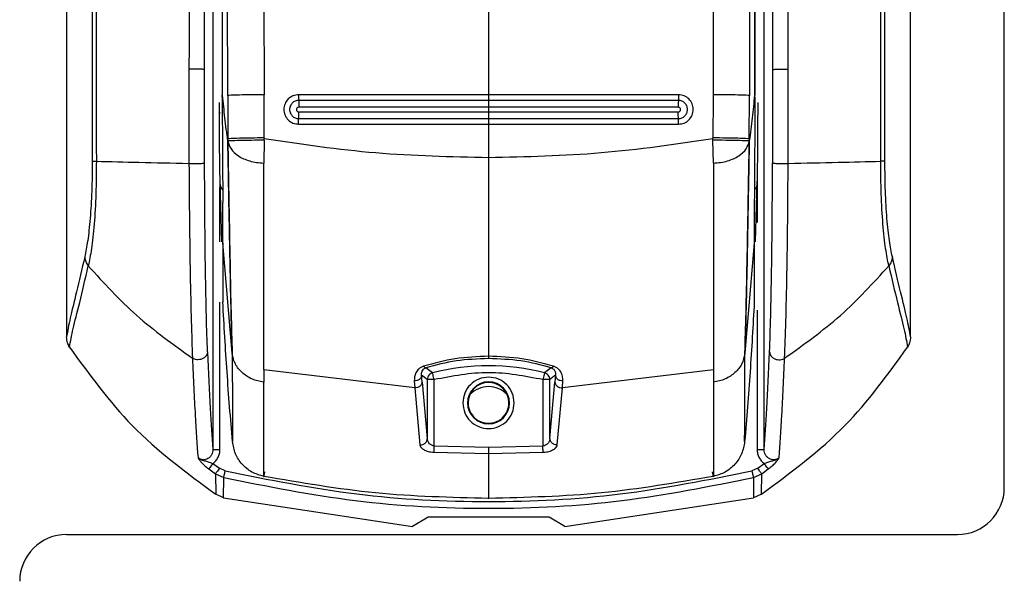
# Model space of a CAD drawing. Units: millimetres. Extents: x 312 to 796, y 238 to 654.
# Drawn here: x 317 to 321, y 495 to 498 of the extents above; entities that cross this region are included whole.
import ezdxf

# ---------------------------------------------------------------- set-up
doc = ezdxf.new("R2010")
doc.units = ezdxf.units.MM

msp = doc.modelspace()

# ---------------------------------------------------------------- linework, layer by layer
at = {"color": 7, "linetype": 'Continuous', "lineweight": 25}
for p, q in [((321.0855, 495.6413), (321.0855, 513.7413)), ((317.0855, 509.6922), (317.0855, 496.2841)), ((317.7097, 509.6913), (317.7097, 495.8043)), ((320.0613, 495.8043), (320.0613, 509.6913)), ((320.6855, 496.2841), (320.6855, 509.6922)), ((317.7727, 497.3142), (317.7691, 501.7742)), ((317.9166, 501.7855), (317.9278, 497.3175)), ((319.8544, 501.7855), (319.8432, 497.3175)), ((320.0019, 501.7742), (319.9983, 497.3142)), ((317.7488, 501.7566), (317.7493, 497.3158)), ((320.0222, 501.7566), (320.0217, 497.3158)), ((317.7508, 497.3158), (317.751, 501.7123)), ((320.02, 501.7123), (320.0202, 497.3158)), ((318.8855, 497.8719), (318.8855, 497.318)), ((317.6075, 497.4263), (317.6075, 497.0248)), ((317.6743, 497.0274), (317.6743, 497.4258)), ((320.0968, 497.4258), (320.0967, 497.0274)), ((320.1635, 497.0248), (320.1635, 497.4263)), ((317.7493, 497.3078), (317.7493, 497.3158)), ((317.7493, 497.3158), (317.7493, 497.3158)), ((317.7508, 497.3158), (317.7493, 497.3158)), ((317.7727, 497.3142), (317.7732, 497.1291)), ((317.9285, 497.1335), (317.9278, 497.3175)), ((318.8855, 497.318), (318.0753, 497.318)), ((318.8855, 497.2936), (318.0757, 497.2936)), ((319.6957, 497.318), (318.8855, 497.318)), ((319.6953, 497.2936), (318.8855, 497.2936)), ((319.9978, 497.1291), (319.9983, 497.3142)), ((320.0202, 497.3158), (320.0217, 497.3158)), ((320.0218, 497.3158), (320.0217, 497.3158)), ((318.8855, 497.2644), (318.0762, 497.2643)), ((318.0762, 497.2443), (318.8855, 497.2444)), ((319.6948, 497.2643), (318.8855, 497.2644)), ((318.8855, 497.2644), (318.8855, 497.2444)), ((318.8855, 497.2444), (319.6948, 497.2443)), ((318.0757, 497.2159), (318.8855, 497.2159)), ((318.8855, 497.2159), (319.6953, 497.2159)), ((318.0753, 497.1922), (318.8855, 497.1922)), ((318.8855, 497.1922), (318.8855, 497.049)), ((318.8855, 497.1922), (319.6957, 497.1922)), ((317.9285, 497.1236), (317.9263, 497.0263)), ((317.9285, 497.1335), (317.9286, 497.1293)), ((317.9285, 497.1236), (317.9286, 497.1293)), ((319.8424, 497.1295), (319.8425, 497.1335)), ((319.8425, 497.1236), (319.8424, 497.1295)), ((319.8447, 497.0263), (319.8425, 497.1236)), ((318.8855, 497.049), (318.8855, 497.0259)), ((317.7391, 496.9457), (317.7466, 496.6896)), ((320.0245, 496.6896), (320.0319, 496.9457)), ((317.752, 496.686), (317.7519, 496.8579)), ((320.0191, 496.8579), (320.0191, 496.686)), ((317.792, 496.215), (317.752, 496.686)), ((317.752, 496.686), (317.752, 496.4327)), ((320.0191, 496.686), (319.979, 496.215)), ((320.0191, 496.686), (320.019, 496.4327)), ((317.752, 496.4327), (317.752, 496.4337)), ((320.019, 496.4337), (320.019, 496.4327)), ((318.8855, 496.2183), (318.8855, 496.2016)), ((318.6465, 496.1309), (318.6178, 496.1521)), ((319.1532, 496.1521), (319.1246, 496.1309)), ((318.5706, 496.0663), (317.9263, 496.144)), ((317.9263, 496.144), (317.9263, 496.0905)), ((318.624, 496.1019), (318.6, 496.1203)), ((318.6021, 496.0918), (318.6, 496.1203)), ((319.171, 496.1203), (319.147, 496.1019)), ((319.171, 496.1203), (319.1689, 496.0918)), ((319.8447, 496.144), (319.2004, 496.0663)), ((318.5685, 496.0963), (318.5706, 496.0666)), ((318.5706, 496.0663), (318.5706, 496.0666)), ((318.5706, 496.0663), (318.5925, 495.8234)), ((318.6021, 496.0918), (318.624, 495.8502)), ((318.624, 496.1019), (318.624, 495.8502)), ((318.6264, 496.1019), (318.624, 496.1019)), ((318.654, 495.819), (318.654, 496.1019)), ((319.117, 496.1019), (319.117, 495.819)), ((319.147, 495.8502), (319.147, 496.1019)), ((319.147, 495.8502), (319.1689, 496.0918)), ((319.1785, 495.8234), (319.2004, 496.0663)), ((319.2004, 496.0666), (319.2025, 496.0963)), ((319.2004, 496.0666), (319.2004, 496.0663)), ((318.7983, 496.0026), (318.7959, 496.0026)), ((318.9752, 496.0026), (318.9727, 496.0026)), ((318.5925, 495.8234), (318.5941, 495.8234)), ((318.654, 495.819), (318.8855, 495.8135)), ((318.8855, 495.8135), (319.117, 495.819)), ((318.6527, 495.792), (318.8855, 495.7865)), ((318.8855, 495.7865), (319.1183, 495.792)), ((318.8855, 495.7865), (318.8855, 495.5949)), ((317.7097, 495.7442), (317.7375, 495.7237)), ((320.0335, 495.7237), (320.0614, 495.7442)), ((317.6922, 495.7207), (317.7203, 495.7)), ((317.7203, 495.7), (317.7219, 495.6126)), ((317.7203, 495.7), (317.7558, 495.6841)), ((317.7624, 495.7123), (317.7375, 495.7237)), ((320.0335, 495.7237), (320.0087, 495.7123)), ((320.0152, 495.6841), (320.0507, 495.7)), ((320.0491, 495.6126), (320.0507, 495.7)), ((320.0507, 495.7), (320.0789, 495.7207)), ((317.755, 495.598), (317.7558, 495.6841)), ((320.0152, 495.6841), (320.016, 495.598)), ((317.755, 495.598), (317.7219, 495.6126)), ((320.0491, 495.6126), (320.016, 495.598)), ((317.755, 495.5981), (318.5605, 495.4748)), ((319.2105, 495.4748), (320.016, 495.598)), ((318.6275, 495.5153), (318.5605, 495.4748)), ((319.1435, 495.5153), (318.6275, 495.5153)), ((319.2105, 495.4748), (319.1435, 495.5153)), ((317.0855, 495.4413), (320.8855, 495.4413))]:
    msp.add_line(p, q, dxfattribs=at)
at = {"color": 8, "linetype": 'Continuous', "lineweight": 25}
for p, q in [((317.7397, 497.2362), (317.7397, 497.243)), ((320.0313, 496.9793), (320.0313, 496.7719)), ((317.7397, 496.6903), (317.7397, 496.923)), ((317.7397, 495.8043), (317.7397, 496.433)), ((320.0313, 496.398), (320.0313, 495.8043))]:
    msp.add_line(p, q, dxfattribs=at)
at = {"color": 7, "linetype": 'Continuous', "lineweight": 25, "flags": 128}
for points in [[(318.654, 496.1019), (318.6526, 496.1074), (318.6512, 496.1127), (318.6499, 496.1176), (318.6488, 496.1219), (318.6479, 496.1255), (318.6471, 496.1283), (318.6467, 496.1301), (318.6465, 496.1309)], [(319.1246, 496.1309), (319.1244, 496.1301), (319.1239, 496.1283), (319.1232, 496.1255), (319.1222, 496.1219), (319.1211, 496.1176), (319.1198, 496.1127), (319.1185, 496.1074), (319.117, 496.1019)]]:
    msp.add_lwpolyline(points, dxfattribs=at)
at = {"color": 7, "linetype": 'Continuous', "lineweight": 25}
for centre, radius, start, end in [((318.8855, 495.21), 0.9515, 75.4487, 104.5513), ((318.8855, 496.0026), 0.0897, 0, 180), ((318.8855, 496.0026), 0.0872, 90, 180), ((318.8855, 496.0026), 0.0872, 0, 180), ((318.8855, 495.9622), 0.11, 43.5869, 136.4131), ((318.8855, 496.0026), 0.0872, 311.5972, 90), ((318.8855, 496.0026), 0.0897, 180, 0), ((318.8855, 496.0026), 0.0872, 180, 228.4181), ((318.8855, 496.0026), 0.0872, 311.5819, 0), ((320.8855, 495.6413), 0.2, 270, 0), ((317.0855, 495.2413), 0.2, 90, 180)]:
    msp.add_arc(centre, radius, start, end, dxfattribs=at)
for points, knots in [([(317.1582, 509.6902), (317.161, 509.0812), (317.1666, 507.8778), (317.1742, 506.0941), (317.1809, 504.3341), (317.1864, 502.6485), (317.1906, 501.0258), (317.193, 499.7623), (317.1942, 498.794), (317.1946, 498.2822), (317.1948, 497.9409), (317.1949, 497.7677), (317.1949, 497.5826), (317.195, 497.3838), (317.195, 497.1959), (317.195, 497.0806), (317.195, 497.0344)], [0, 0, 0, 0, 0.144432, 0.285415, 0.422953, 0.561662, 0.684982, 0.80754, 0.861076, 0.914423, 0.928814, 0.941953, 0.955461, 0.972689, 0.98904, 1, 1, 1, 1]), ([(317.1776, 509.6922), (317.1808, 509.0131), (317.1872, 507.6311), (317.1958, 505.5221), (317.2017, 503.832), (317.2053, 502.5986), (317.2072, 501.8595), (317.2088, 501.1615), (317.2101, 500.4792), (317.2112, 499.739), (317.2118, 499.1743), (317.2121, 498.7974), (317.2122, 498.6468), (317.2122, 498.4842), (317.2123, 498.3377), (317.2123, 498.2075), (317.2123, 498.0745), (317.2123, 497.9099), (317.2124, 497.7348), (317.2123, 497.5597), (317.2123, 497.3804), (317.212, 497.2052), (317.2124, 497.0884), (317.2125, 497.0341)], [0, 0, 0, 0, 0.161042, 0.327698, 0.499977, 0.561614, 0.619996, 0.675123, 0.726995, 0.781667, 0.850498, 0.8608, 0.870961, 0.886169, 0.899331, 0.905672, 0.917005, 0.930834, 0.944665, 0.958495, 0.972322, 0.987136, 1, 1, 1, 1]), ([(317.6285, 509.6922), (317.6244, 507.6486), (317.6162, 503.5615), (317.6105, 499.4714), (317.6076, 497.4263)], [0, 0, 0, 0, 0.5, 1, 1, 1, 1]), ([(317.6743, 497.4258), (317.6743, 497.4714), (317.6743, 497.5959), (317.6744, 497.7972), (317.6745, 498.0198), (317.6746, 498.2308), (317.6747, 498.4322), (317.675, 498.8809), (317.6755, 499.8273), (317.6767, 501.7171), (317.6794, 505.0893), (317.6826, 507.8952), (317.6847, 509.6913)], [0, 0, 0, 0, 0.0111422, 0.0304347, 0.0492095, 0.0655799, 0.0820321, 0.098434, 0.1752973, 0.313429, 0.5605365, 1, 1, 1, 1]), ([(320.0864, 509.6913), (320.0877, 508.5521), (320.0904, 506.2629), (320.0934, 502.9646), (320.0952, 500.3639), (320.096, 498.8639), (320.0963, 498.3223), (320.0964, 498.1728), (320.0965, 498.0233), (320.0966, 497.8556), (320.0966, 497.6871), (320.0967, 497.5378), (320.0967, 497.4566), (320.0968, 497.4258)], [0, 0, 0, 0, 0.278755, 0.56017, 0.806732, 0.914737, 0.926937, 0.939146, 0.951285, 0.963488, 0.980154, 0.99248, 1, 1, 1, 1]), ([(320.1633, 497.4263), (320.1604, 499.4714), (320.1547, 503.5615), (320.1465, 507.6487), (320.1424, 509.6922)], [0, 0, 0, 0, 0.499999, 1, 1, 1, 1]), ([(320.5585, 497.0341), (320.5586, 497.1819), (320.5588, 497.4722), (320.5586, 497.9047), (320.5587, 498.3438), (320.5589, 498.7829), (320.5593, 499.2283), (320.5598, 499.6742), (320.5604, 500.1123), (320.5613, 500.6925), (320.5628, 501.4323), (320.5651, 502.3752), (320.568, 503.3936), (320.5715, 504.458), (320.5754, 505.539), (320.5796, 506.6024), (320.5841, 507.6481), (320.5887, 508.6761), (320.5918, 509.3555), (320.5934, 509.6922)], [0, 0, 0, 0, 0.03502, 0.068778, 0.102459, 0.139044, 0.172797, 0.208007, 0.244672, 0.2766, 0.345489, 0.419963, 0.500023, 0.586825, 0.672236, 0.756259, 0.838893, 0.92014, 1, 1, 1, 1]), ([(320.5761, 497.0344), (320.576, 497.1317), (320.576, 497.3524), (320.5761, 497.6712), (320.5762, 497.999), (320.5764, 498.3077), (320.5767, 498.621), (320.577, 498.9322), (320.5775, 499.3347), (320.5782, 499.8294), (320.5793, 500.4091), (320.5812, 501.3132), (320.5844, 502.5396), (320.5906, 504.4916), (320.5999, 506.8745), (320.6084, 508.7396), (320.6128, 509.6902)], [0, 0, 0, 0, 0.023074, 0.052277, 0.075542, 0.10076, 0.125425, 0.149778, 0.174504, 0.220801, 0.267009, 0.311869, 0.435074, 0.557665, 0.774551, 1, 1, 1, 1]), ([(317.6743, 497.4258), (317.674, 497.4259), (317.6733, 497.426), (317.6687, 497.4261), (317.6609, 497.4263), (317.6504, 497.4264), (317.6381, 497.4264), (317.6261, 497.4264), (317.6156, 497.4264), (317.6101, 497.4263), (317.6075, 497.4263)], [0, 0, 0, 0, 0.107667, 0.228445, 0.361617, 0.500162, 0.638708, 0.771815, 0.892527, 1, 1, 1, 1]), ([(320.0968, 497.4258), (320.0971, 497.4259), (320.0977, 497.426), (320.1023, 497.4261), (320.1101, 497.4263), (320.1207, 497.4264), (320.133, 497.4264), (320.1449, 497.4264), (320.1554, 497.4264), (320.1608, 497.4263), (320.1633, 497.4263)], [0, 0, 0, 0, 0.107979, 0.229103, 0.362727, 0.501667, 0.640593, 0.774117, 0.895151, 1, 1, 1, 1]), ([(317.7361, 497.2851), (317.7361, 497.2522), (317.7362, 497.1863), (317.7368, 497.0932), (317.7377, 497.0094), (317.7386, 496.967), (317.7391, 496.9457)], [0, 0, 0, 0, 0.250059, 0.499999, 0.749921, 1, 1, 1, 1]), ([(317.7493, 497.3078), (317.7495, 497.2643), (317.7499, 497.1772), (317.7506, 497.0528), (317.7514, 496.9409), (317.7517, 496.8856), (317.7519, 496.8579)], [0, 0, 0, 0, 0.249814, 0.500179, 0.750505, 1, 1, 1, 1]), ([(317.7493, 497.3078), (317.7493, 497.3046), (317.7493, 497.3), (317.7494, 497.2946), (317.7497, 497.2907), (317.7507, 497.2874), (317.753, 497.2859), (317.754, 497.2852)], [0, 0, 0, 0, 0.335663, 0.472734, 0.594676, 0.809271, 1, 1, 1, 1]), ([(317.7733, 497.1214), (317.769, 497.1538), (317.7605, 497.2186), (317.7541, 497.2834), (317.7508, 497.3158)], [0, 0, 0, 0, 0.500007, 1, 1, 1, 1]), ([(317.9278, 497.3175), (317.9091, 497.3174), (317.8704, 497.3173), (317.8201, 497.3165), (317.7837, 497.3154), (317.7763, 497.3146), (317.7727, 497.3142)], [0, 0, 0, 0, 0.2415257, 0.4999844, 0.7584437, 1, 1, 1, 1]), ([(318.0753, 497.318), (318.0671, 497.3171), (318.0506, 497.3152), (318.0297, 497.3006), (318.0157, 497.2798), (318.0108, 497.2551), (318.0157, 497.2304), (318.0297, 497.2096), (318.0506, 497.1951), (318.0671, 497.1932), (318.0753, 497.1922)], [0, 0, 0, 0, 0.125003, 0.249992, 0.374999, 0.500007, 0.624977, 0.749984, 0.874997, 1, 1, 1, 1]), ([(318.0757, 497.2936), (318.0706, 497.293), (318.0605, 497.2919), (318.0475, 497.2829), (318.0389, 497.27), (318.0359, 497.2547), (318.0389, 497.2395), (318.0475, 497.2266), (318.0604, 497.2177), (318.0706, 497.2165), (318.0757, 497.2159)], [0, 0, 0, 0, 0.125007, 0.250076, 0.375033, 0.500041, 0.625059, 0.750044, 0.875019, 1, 1, 1, 1]), ([(318.0753, 497.318), (318.0753, 497.3154), (318.0753, 497.31), (318.0754, 497.3026), (318.0755, 497.2967), (318.0757, 497.2946), (318.0757, 497.2936)], [0, 0, 0, 0, 0.243364, 0.50004, 0.756613, 1, 1, 1, 1]), ([(318.0757, 497.2936), (318.0758, 497.2924), (318.0759, 497.2898), (318.0761, 497.2825), (318.0762, 497.2736), (318.0762, 497.2673), (318.0762, 497.2643)], [0, 0, 0, 0, 0.252839, 0.512908, 0.765816, 1, 1, 1, 1]), ([(318.8855, 497.318), (318.8855, 497.3154), (318.8855, 497.31), (318.8855, 497.3026), (318.8855, 497.2967), (318.8855, 497.2946), (318.8855, 497.2936)], [0, 0, 0, 0, 0.2432222, 0.4999868, 0.756618, 1, 1, 1, 1]), ([(318.8855, 497.2936), (318.8855, 497.2924), (318.8855, 497.2899), (318.8855, 497.2825), (318.8855, 497.2738), (318.8855, 497.2674), (318.8855, 497.2644)], [0, 0, 0, 0, 0.252761, 0.512794, 0.765921, 1, 1, 1, 1]), ([(319.6953, 497.2936), (319.6952, 497.2924), (319.6951, 497.2898), (319.6949, 497.2824), (319.6948, 497.2737), (319.6948, 497.2673), (319.6948, 497.2643)], [0, 0, 0, 0, 0.2528499, 0.5128215, 0.7658065, 1, 1, 1, 1]), ([(319.6957, 497.318), (319.6957, 497.3154), (319.6957, 497.31), (319.6956, 497.3026), (319.6955, 497.2967), (319.6954, 497.2946), (319.6953, 497.2936)], [0, 0, 0, 0, 0.243237, 0.50006, 0.756728, 1, 1, 1, 1]), ([(319.6953, 497.2159), (319.7004, 497.2165), (319.7106, 497.2177), (319.7235, 497.2266), (319.7321, 497.2395), (319.7352, 497.2547), (319.7321, 497.27), (319.7235, 497.2829), (319.7106, 497.2919), (319.7004, 497.293), (319.6953, 497.2936)], [0, 0, 0, 0, 0.1250032, 0.2499563, 0.3749405, 0.4999566, 0.6249582, 0.7499269, 0.8749946, 1, 1, 1, 1]), ([(319.6957, 497.1922), (319.704, 497.1932), (319.7204, 497.1951), (319.7414, 497.2096), (319.7553, 497.2304), (319.7602, 497.2551), (319.7553, 497.2798), (319.7414, 497.3006), (319.7204, 497.3152), (319.704, 497.3171), (319.6957, 497.318)], [0, 0, 0, 0, 0.125005, 0.25002, 0.375028, 0.5, 0.62501, 0.750019, 0.87501, 1, 1, 1, 1]), ([(319.8432, 497.3175), (319.8432, 497.2958), (319.8431, 497.2662), (319.843, 497.2355), (319.8428, 497.1959), (319.8427, 497.1642), (319.8425, 497.1335)], [0, 0, 0, 0, 0.354064, 0.483056, 0.500031, 1, 1, 1, 1]), ([(319.9983, 497.3142), (319.9947, 497.3146), (319.9873, 497.3154), (319.9509, 497.3165), (319.9006, 497.3173), (319.8619, 497.3174), (319.8432, 497.3175)], [0, 0, 0, 0, 0.241546, 0.500017, 0.758463, 1, 1, 1, 1]), ([(320.0202, 497.3158), (320.017, 497.2834), (320.0105, 497.2186), (320.002, 497.1538), (319.9978, 497.1214)], [0, 0, 0, 0, 0.500016, 1, 1, 1, 1]), ([(320.0217, 497.3078), (320.0217, 497.3045), (320.0217, 497.3), (320.0216, 497.2946), (320.0211, 497.2907), (320.0201, 497.2875), (320.0179, 497.2861), (320.017, 497.2855)], [0, 0, 0, 0, 0.347649, 0.488602, 0.612396, 0.8336, 1, 1, 1, 1]), ([(320.0218, 497.3078), (320.0215, 497.2643), (320.0211, 497.1772), (320.0204, 497.0528), (320.0196, 496.941), (320.0193, 496.8856), (320.0191, 496.8579)], [0, 0, 0, 0, 0.2498, 0.500163, 0.750487, 1, 1, 1, 1]), ([(320.0218, 497.3078), (320.0218, 497.3091), (320.0218, 497.3118), (320.0218, 497.3145), (320.0218, 497.3158)], [0, 0, 0, 0, 0.500072, 1, 1, 1, 1]), ([(320.0319, 496.9457), (320.0324, 496.967), (320.0333, 497.0094), (320.0342, 497.0932), (320.0348, 497.1863), (320.0349, 497.2522), (320.035, 497.2851)], [0, 0, 0, 0, 0.250079, 0.500001, 0.749941, 1, 1, 1, 1]), ([(318.0762, 497.2643), (318.0749, 497.2641), (318.0723, 497.2638), (318.0689, 497.2615), (318.0667, 497.2582), (318.0659, 497.2543), (318.0667, 497.2504), (318.0689, 497.2471), (318.0723, 497.2448), (318.0749, 497.2445), (318.0762, 497.2443)], [0, 0, 0, 0, 0.125188, 0.250249, 0.375785, 0.50048, 0.625278, 0.750069, 0.874973, 1, 1, 1, 1]), ([(318.0757, 497.2159), (318.0758, 497.217), (318.0759, 497.2193), (318.0761, 497.2263), (318.0762, 497.2349), (318.0762, 497.2413), (318.0762, 497.2443)], [0, 0, 0, 0, 0.251456, 0.510986, 0.764453, 1, 1, 1, 1]), ([(318.8855, 497.2444), (318.8855, 497.2414), (318.8855, 497.235), (318.8855, 497.2264), (318.8855, 497.2194), (318.8855, 497.2171), (318.8855, 497.2159)], [0, 0, 0, 0, 0.235205, 0.488759, 0.748428, 1, 1, 1, 1]), ([(319.6948, 497.2443), (319.6961, 497.2445), (319.6988, 497.2448), (319.7021, 497.2471), (319.7043, 497.2504), (319.7051, 497.2543), (319.7043, 497.2582), (319.7021, 497.2615), (319.6988, 497.2638), (319.6961, 497.2641), (319.6948, 497.2643)], [0, 0, 0, 0, 0.125018, 0.249913, 0.374748, 0.499537, 0.624242, 0.749769, 0.87482, 1, 1, 1, 1]), ([(319.6953, 497.2159), (319.6953, 497.217), (319.6951, 497.2193), (319.695, 497.2263), (319.6949, 497.2349), (319.6948, 497.2413), (319.6948, 497.2443)], [0, 0, 0, 0, 0.251456, 0.510986, 0.764453, 1, 1, 1, 1]), ([(318.0753, 497.1922), (318.0753, 497.1949), (318.0753, 497.2002), (318.0754, 497.2075), (318.0755, 497.2132), (318.0756, 497.215), (318.0757, 497.2159)], [0, 0, 0, 0, 0.2433144, 0.4999856, 0.7566623, 1, 1, 1, 1]), ([(318.8855, 497.2159), (318.8855, 497.215), (318.8855, 497.2132), (318.8855, 497.2074), (318.8855, 497.2002), (318.8855, 497.1948), (318.8855, 497.1922)], [0, 0, 0, 0, 0.243462, 0.500102, 0.756775, 1, 1, 1, 1]), ([(319.6957, 497.1922), (319.6957, 497.1949), (319.6957, 497.2002), (319.6956, 497.2075), (319.6955, 497.2132), (319.6954, 497.215), (319.6953, 497.2159)], [0, 0, 0, 0, 0.243314, 0.499984, 0.756662, 1, 1, 1, 1]), ([(317.9285, 497.1335), (317.9097, 497.1333), (317.8709, 497.1329), (317.8205, 497.1318), (317.784, 497.1304), (317.7767, 497.1295), (317.7732, 497.1291)], [0, 0, 0, 0, 0.241493, 0.500021, 0.758539, 1, 1, 1, 1]), ([(317.7733, 497.1214), (317.7733, 497.1227), (317.7732, 497.1252), (317.7732, 497.1278), (317.7732, 497.1291)], [0, 0, 0, 0, 0.499984, 1, 1, 1, 1]), ([(317.7734, 497.1202), (317.7734, 497.1204), (317.7733, 497.1208), (317.7733, 497.1212), (317.7733, 497.1214)], [0, 0, 0, 0, 0.531659, 1, 1, 1, 1]), ([(317.7733, 497.1214), (317.7749, 497.0292), (317.7781, 496.8471), (317.7826, 496.5967), (317.7871, 496.3806), (317.7904, 496.2701), (317.792, 496.215)], [0, 0, 0, 0, 0.2570724, 0.5078608, 0.754459, 1, 1, 1, 1]), ([(317.9285, 497.1236), (317.9099, 497.1235), (317.8714, 497.1231), (317.8213, 497.1222), (317.7847, 497.1212), (317.7771, 497.1205), (317.7734, 497.1202)], [0, 0, 0, 0, 0.241192, 0.499423, 0.757952, 1, 1, 1, 1]), ([(317.7734, 497.1202), (317.7767, 497.1088), (317.7833, 497.086), (317.8156, 497.0555), (317.8564, 497.0368), (317.8952, 497.028), (317.916, 497.0268), (317.9263, 497.0263)], [0, 0, 0, 0, 0.249613, 0.499373, 0.749098, 0.874573, 1, 1, 1, 1]), ([(317.7924, 496.2119), (317.7907, 496.2672), (317.7874, 496.3779), (317.7829, 496.5946), (317.7783, 496.8455), (317.7751, 497.0279), (317.7734, 497.1202)], [0, 0, 0, 0, 0.2455179, 0.4921235, 0.7429258, 1, 1, 1, 1]), ([(318.8855, 497.049), (318.725, 497.0524), (318.4043, 497.0593), (318.087, 497.106), (317.9286, 497.1293)], [0, 0, 0, 0, 0.500595, 1, 1, 1, 1]), ([(319.8424, 497.1295), (319.684, 497.1061), (319.3667, 497.0593), (319.046, 497.0524), (318.8855, 497.049)], [0, 0, 0, 0, 0.499425, 1, 1, 1, 1]), ([(319.9978, 497.1291), (319.9943, 497.1295), (319.987, 497.1304), (319.9505, 497.1318), (319.9001, 497.1329), (319.8613, 497.1333), (319.8425, 497.1335)], [0, 0, 0, 0, 0.241481, 0.499977, 0.758503, 1, 1, 1, 1]), ([(319.9976, 497.1202), (319.9939, 497.1205), (319.9863, 497.1212), (319.9497, 497.1222), (319.8996, 497.1231), (319.8611, 497.1235), (319.8425, 497.1236)], [0, 0, 0, 0, 0.242041, 0.500573, 0.758812, 1, 1, 1, 1]), ([(319.8447, 497.0263), (319.8551, 497.0268), (319.8758, 497.028), (319.9146, 497.0368), (319.9555, 497.0555), (319.9877, 497.086), (319.9943, 497.1088), (319.9976, 497.1202)], [0, 0, 0, 0, 0.125421, 0.250915, 0.500611, 0.75039, 1, 1, 1, 1]), ([(319.9976, 497.1202), (319.9959, 497.0279), (319.9927, 496.8455), (319.9882, 496.5946), (319.9836, 496.3779), (319.9803, 496.2672), (319.9787, 496.2119)], [0, 0, 0, 0, 0.257074, 0.507876, 0.754482, 1, 1, 1, 1]), ([(319.979, 496.215), (319.9806, 496.2701), (319.9839, 496.3806), (319.9884, 496.5967), (319.9929, 496.8471), (319.9961, 497.0292), (319.9978, 497.1214)], [0, 0, 0, 0, 0.2455384, 0.4921341, 0.74292, 1, 1, 1, 1]), ([(319.9978, 497.1214), (319.9977, 497.1212), (319.9977, 497.1208), (319.9976, 497.1204), (319.9976, 497.1202)], [0, 0, 0, 0, 0.468139, 1, 1, 1, 1]), ([(319.9978, 497.1291), (319.9978, 497.1278), (319.9978, 497.1252), (319.9978, 497.1227), (319.9978, 497.1214)], [0, 0, 0, 0, 0.499236, 1, 1, 1, 1]), ([(317.195, 497.0344), (317.1946, 496.9913), (317.1937, 496.9051), (317.1866, 496.7865), (317.1758, 496.6894), (317.1673, 496.6475), (317.1631, 496.6264)], [0, 0, 0, 0, 0.248982, 0.498015, 0.748247, 1, 1, 1, 1]), ([(317.2125, 497.0341), (317.2122, 496.9872), (317.2114, 496.8927), (317.2037, 496.7624), (317.1921, 496.6557), (317.1829, 496.6099), (317.1783, 496.5871)], [0, 0, 0, 0, 0.248237, 0.50024, 0.752205, 1, 1, 1, 1]), ([(317.195, 497.0344), (317.1965, 497.0343), (317.1995, 497.0342), (317.2082, 497.0341), (317.2125, 497.0341)], [0, 0, 0, 0, 0.50001, 1, 1, 1, 1]), ([(317.2125, 497.0341), (317.272, 497.0325), (317.3959, 497.0293), (317.5351, 497.0263), (317.6075, 497.0248)], [0, 0, 0, 0, 0.479373, 1, 1, 1, 1]), ([(320.1635, 497.0248), (320.236, 497.0263), (320.3751, 497.0293), (320.4991, 497.0325), (320.5585, 497.0341)], [0, 0, 0, 0, 0.520625, 1, 1, 1, 1]), ([(320.5761, 497.0344), (320.5746, 497.0343), (320.5716, 497.0342), (320.5629, 497.0341), (320.5585, 497.0341)], [0, 0, 0, 0, 0.500055, 1, 1, 1, 1]), ([(320.5928, 496.5871), (320.5882, 496.6099), (320.5789, 496.6557), (320.5674, 496.7624), (320.5596, 496.8927), (320.5589, 496.9872), (320.5585, 497.0341)], [0, 0, 0, 0, 0.247787, 0.499759, 0.751762, 1, 1, 1, 1]), ([(320.6079, 496.6264), (320.6037, 496.6475), (320.5952, 496.6894), (320.5844, 496.7865), (320.5773, 496.9051), (320.5765, 496.9913), (320.5761, 497.0344)], [0, 0, 0, 0, 0.2517603, 0.5019903, 0.7510205, 1, 1, 1, 1]), ([(317.6075, 497.0248), (317.6101, 497.0246), (317.6155, 497.0243), (317.6261, 497.024), (317.6381, 497.0239), (317.6504, 497.0242), (317.6609, 497.0248), (317.6688, 497.0257), (317.6733, 497.0265), (317.674, 497.0272), (317.6743, 497.0274)], [0, 0, 0, 0, 0.1075081, 0.2282036, 0.3613834, 0.4999372, 0.6385007, 0.7717097, 0.8924133, 1, 1, 1, 1]), ([(317.6075, 497.0248), (317.6081, 496.9421), (317.6093, 496.777), (317.6126, 496.546), (317.617, 496.3431), (317.6207, 496.2433), (317.6226, 496.1935)], [0, 0, 0, 0, 0.249238, 0.498074, 0.749578, 1, 1, 1, 1]), ([(317.6868, 496.2205), (317.6851, 496.2688), (317.6817, 496.3656), (317.6778, 496.5622), (317.6752, 496.7864), (317.6746, 496.9469), (317.6743, 497.0274)], [0, 0, 0, 0, 0.250319, 0.501342, 0.74989, 1, 1, 1, 1]), ([(317.9263, 496.144), (317.9263, 496.1988), (317.9263, 496.3078), (317.9263, 496.532), (317.9263, 496.7716), (317.9263, 496.9415), (317.9263, 497.0263)], [0, 0, 0, 0, 0.253191, 0.504009, 0.752587, 1, 1, 1, 1]), ([(318.8855, 497.0259), (318.8855, 496.9526), (318.8855, 496.8061), (318.8855, 496.5947), (318.8855, 496.3929), (318.8855, 496.2765), (318.8855, 496.2183)], [0, 0, 0, 0, 0.249956, 0.500023, 0.750112, 1, 1, 1, 1]), ([(319.8447, 497.0267), (319.8447, 496.9419), (319.8447, 496.7719), (319.8447, 496.5323), (319.8447, 496.3079), (319.8447, 496.1988), (319.8447, 496.144)], [0, 0, 0, 0, 0.247407, 0.495994, 0.746802, 1, 1, 1, 1]), ([(320.0842, 496.2205), (320.0859, 496.2689), (320.0893, 496.3656), (320.0932, 496.5623), (320.0958, 496.7864), (320.0964, 496.947), (320.0967, 497.0274)], [0, 0, 0, 0, 0.250504, 0.5011961, 0.7501704, 1, 1, 1, 1]), ([(320.0967, 497.0274), (320.097, 497.0272), (320.0977, 497.0265), (320.1023, 497.0257), (320.1101, 497.0248), (320.1207, 497.0242), (320.133, 497.0239), (320.145, 497.024), (320.1555, 497.0243), (320.1609, 497.0246), (320.1635, 497.0248)], [0, 0, 0, 0, 0.107587, 0.22829, 0.36152, 0.500056, 0.638613, 0.771793, 0.892519, 1, 1, 1, 1]), ([(320.1484, 496.1935), (320.1503, 496.2433), (320.154, 496.3431), (320.1584, 496.5461), (320.1617, 496.777), (320.1629, 496.9422), (320.1635, 497.0248)], [0, 0, 0, 0, 0.250606, 0.501777, 0.751047, 1, 1, 1, 1]), ([(317.1631, 496.6264), (317.1509, 496.5738), (317.1263, 496.467), (317.0986, 496.3586), (317.0899, 496.3091), (317.0855, 496.2841)], [0, 0, 0, 0, 0.3249459, 0.6587497, 1, 1, 1, 1]), ([(317.1631, 496.6264), (317.164, 496.6194), (317.166, 496.6055), (317.1742, 496.5932), (317.1783, 496.5871)], [0, 0, 0, 0, 0.5001467, 1, 1, 1, 1]), ([(320.6079, 496.6264), (320.607, 496.6194), (320.605, 496.6055), (320.5969, 496.5932), (320.5928, 496.5871)], [0, 0, 0, 0, 0.5000406, 1, 1, 1, 1]), ([(320.6855, 496.2841), (320.6811, 496.3091), (320.6724, 496.3586), (320.6447, 496.467), (320.6201, 496.5738), (320.6079, 496.6264)], [0, 0, 0, 0, 0.341256, 0.67505, 1, 1, 1, 1]), ([(317.098, 496.2406), (317.1024, 496.2651), (317.1113, 496.3141), (317.14, 496.4224), (317.1655, 496.5322), (317.1782, 496.5871)], [0, 0, 0, 0, 0.332778, 0.665995, 1, 1, 1, 1]), ([(317.1782, 496.5871), (317.2444, 496.5145), (317.3766, 496.3693), (317.5406, 496.2521), (317.6226, 496.1935)], [0, 0, 0, 0, 0.499912, 1, 1, 1, 1]), ([(320.1484, 496.1935), (320.2304, 496.2521), (320.3944, 496.3693), (320.5267, 496.5145), (320.5928, 496.5871)], [0, 0, 0, 0, 0.500083, 1, 1, 1, 1]), ([(320.5928, 496.5871), (320.6055, 496.5322), (320.6311, 496.4224), (320.6597, 496.3141), (320.6686, 496.2651), (320.673, 496.2406)], [0, 0, 0, 0, 0.334008, 0.667221, 1, 1, 1, 1]), ([(317.7931, 495.8374), (317.785, 495.9365), (317.7688, 496.1348), (317.7576, 496.3334), (317.752, 496.4327)], [0, 0, 0, 0, 0.50003, 1, 1, 1, 1]), ([(320.019, 496.4327), (320.0134, 496.3334), (320.0022, 496.1348), (319.986, 495.9365), (319.9779, 495.8374)], [0, 0, 0, 0, 0.4999704, 1, 1, 1, 1]), ([(317.098, 496.2406), (317.0947, 496.2467), (317.0874, 496.2603), (317.0862, 496.2756), (317.0855, 496.2841)], [0, 0, 0, 0, 0.448813, 1, 1, 1, 1]), ([(320.6855, 496.2841), (320.6848, 496.2756), (320.6836, 496.2603), (320.6763, 496.2467), (320.673, 496.2406)], [0, 0, 0, 0, 0.551091, 1, 1, 1, 1]), ([(317.098, 496.2406), (317.1821, 496.1242), (317.357, 495.8821), (317.5973, 495.7047), (317.7219, 495.6126)], [0, 0, 0, 0, 0.481314, 1, 1, 1, 1]), ([(320.0491, 495.6126), (320.1737, 495.7047), (320.4141, 495.8821), (320.5889, 496.1242), (320.673, 496.2406)], [0, 0, 0, 0, 0.518685, 1, 1, 1, 1]), ([(317.6868, 496.2205), (317.6866, 496.2178), (317.686, 496.2121), (317.6818, 496.2037), (317.6746, 496.1959), (317.6646, 496.19), (317.653, 496.1868), (317.6413, 496.1867), (317.6309, 496.1889), (317.6253, 496.192), (317.6226, 496.1935)], [0, 0, 0, 0, 0.108447, 0.229499, 0.361613, 0.49996, 0.638273, 0.770449, 0.891462, 1, 1, 1, 1]), ([(317.6226, 496.1935), (317.6264, 496.108), (317.6339, 495.937), (317.6421, 495.8251), (317.6462, 495.7691)], [0, 0, 0, 0, 0.499854, 1, 1, 1, 1]), ([(317.6868, 496.2205), (317.6906, 496.1355), (317.6978, 495.9685), (317.7058, 495.8583), (317.7097, 495.8043)], [0, 0, 0, 0, 0.509511, 1, 1, 1, 1]), ([(317.792, 496.215), (317.7921, 496.2144), (317.7922, 496.2134), (317.7923, 496.2124), (317.7924, 496.2119)], [0, 0, 0, 0, 0.558151, 1, 1, 1, 1]), ([(317.9263, 496.0905), (317.9091, 496.0943), (317.8746, 496.1019), (317.8325, 496.1306), (317.8021, 496.168), (317.7956, 496.1973), (317.7924, 496.2119)], [0, 0, 0, 0, 0.251623, 0.502606, 0.7523, 1, 1, 1, 1]), ([(317.7924, 496.2119), (317.7925, 496.1386), (317.7927, 495.9919), (317.793, 495.8889), (317.7931, 495.8375)], [0, 0, 0, 0, 0.500306, 1, 1, 1, 1]), ([(318.8855, 496.2016), (318.8375, 496.1997), (318.7413, 496.1958), (318.6527, 496.1714), (318.6084, 496.1592)], [0, 0, 0, 0, 0.499332, 1, 1, 1, 1]), ([(318.8855, 496.1919), (318.8391, 496.1901), (318.7463, 496.1864), (318.6607, 496.1636), (318.6178, 496.1521)], [0, 0, 0, 0, 0.499736, 1, 1, 1, 1]), ([(319.1626, 496.1592), (319.1183, 496.1714), (319.0297, 496.1958), (318.9335, 496.1997), (318.8855, 496.2016)], [0, 0, 0, 0, 0.500673, 1, 1, 1, 1]), ([(318.8855, 496.2016), (318.8855, 496.2003), (318.8855, 496.1976), (318.8855, 496.1946), (318.8855, 496.1926), (318.8855, 496.1921), (318.8855, 496.1919)], [0, 0, 0, 0, 0.247714, 0.500068, 0.752183, 1, 1, 1, 1]), ([(319.1532, 496.1521), (319.1104, 496.1636), (319.0247, 496.1864), (318.9319, 496.1901), (318.8855, 496.1919)], [0, 0, 0, 0, 0.5002531, 1, 1, 1, 1]), ([(319.9787, 496.2119), (319.9754, 496.1973), (319.9689, 496.168), (319.9385, 496.1306), (319.8964, 496.1019), (319.8619, 496.0943), (319.8447, 496.0905)], [0, 0, 0, 0, 0.247698, 0.497396, 0.748379, 1, 1, 1, 1]), ([(319.9779, 495.8375), (319.978, 495.8889), (319.9783, 495.9919), (319.9785, 496.1386), (319.9787, 496.2119)], [0, 0, 0, 0, 0.499694, 1, 1, 1, 1]), ([(319.9787, 496.2119), (319.9787, 496.2124), (319.9788, 496.2134), (319.9789, 496.2144), (319.979, 496.215)], [0, 0, 0, 0, 0.441817, 1, 1, 1, 1]), ([(320.0613, 495.8043), (320.0652, 495.8583), (320.0732, 495.9685), (320.0805, 496.1355), (320.0842, 496.2205)], [0, 0, 0, 0, 0.490489, 1, 1, 1, 1]), ([(320.0842, 496.2205), (320.0845, 496.2178), (320.085, 496.2121), (320.0892, 496.2037), (320.0964, 496.1959), (320.1064, 496.19), (320.1181, 496.1868), (320.1297, 496.1867), (320.1401, 496.1889), (320.1458, 496.192), (320.1484, 496.1935)], [0, 0, 0, 0, 0.1084365, 0.2294766, 0.3616953, 0.4999353, 0.6382668, 0.7704308, 0.8914537, 1, 1, 1, 1]), ([(320.1249, 495.7691), (320.1289, 495.8251), (320.1371, 495.937), (320.1447, 496.108), (320.1484, 496.1935)], [0, 0, 0, 0, 0.500146, 1, 1, 1, 1]), ([(318.6084, 496.1592), (318.6044, 496.1576), (318.5965, 496.1544), (318.5844, 496.145), (318.57, 496.1254), (318.5691, 496.108), (318.5685, 496.0963)], [0, 0, 0, 0, 0.124127, 0.248943, 0.499127, 1, 1, 1, 1]), ([(318.6, 496.1203), (318.5998, 496.1261), (318.5996, 496.1345), (318.6061, 496.1446), (318.6117, 496.1495), (318.6159, 496.1513), (318.6178, 496.1521)], [0, 0, 0, 0, 0.542168, 0.790219, 0.901593, 1, 1, 1, 1]), ([(318.6084, 496.1592), (318.6092, 496.158), (318.6109, 496.1558), (318.6134, 496.1535), (318.6158, 496.1522), (318.6172, 496.1521), (318.6178, 496.1521)], [0, 0, 0, 0, 0.247683, 0.500055, 0.752117, 1, 1, 1, 1]), ([(319.1626, 496.1592), (319.1618, 496.158), (319.1601, 496.1558), (319.1576, 496.1535), (319.1552, 496.1522), (319.1539, 496.1521), (319.1532, 496.1521)], [0, 0, 0, 0, 0.2478061, 0.5001362, 0.7522077, 1, 1, 1, 1]), ([(319.1532, 496.1521), (319.1532, 496.1521), (319.1532, 496.1521), (319.1533, 496.1521), (319.1536, 496.152), (319.1547, 496.1516), (319.1589, 496.1498), (319.1657, 496.1444), (319.1714, 496.1336), (319.1712, 496.1253), (319.171, 496.1203)], [0, 0, 0, 0, 0.00046, 0.001305, 0.004, 0.013695, 0.051446, 0.215514, 0.527938, 1, 1, 1, 1]), ([(319.2025, 496.0963), (319.2019, 496.108), (319.201, 496.1254), (319.1866, 496.145), (319.1745, 496.1544), (319.1666, 496.1576), (319.1626, 496.1592)], [0, 0, 0, 0, 0.500877, 0.751075, 0.875894, 1, 1, 1, 1]), ([(318.6, 496.1203), (318.5995, 496.1173), (318.5986, 496.1126), (318.5946, 496.1069), (318.5905, 496.103), (318.5854, 496.1), (318.5782, 496.097), (318.5723, 496.0966), (318.5685, 496.0963)], [0, 0, 0, 0, 0.239135, 0.368289, 0.500086, 0.631781, 0.760781, 1, 1, 1, 1]), ([(318.6465, 496.1309), (318.6436, 496.1299), (318.6377, 496.1278), (318.6303, 496.1211), (318.6251, 496.1122), (318.6244, 496.1053), (318.624, 496.1019)], [0, 0, 0, 0, 0.228039, 0.479013, 0.741287, 1, 1, 1, 1]), ([(318.9952, 496.0026), (318.9935, 496.017), (318.9902, 496.0457), (318.9649, 496.0822), (318.9286, 496.1066), (318.8855, 496.1151), (318.8424, 496.1066), (318.8062, 496.0822), (318.7808, 496.0457), (318.7775, 496.017), (318.7759, 496.0026)], [0, 0, 0, 0, 0.125, 0.249997, 0.375002, 0.5, 0.624998, 0.750003, 0.875, 1, 1, 1, 1]), ([(319.147, 496.1019), (319.1467, 496.1053), (319.146, 496.1122), (319.1407, 496.1211), (319.1334, 496.1278), (319.1274, 496.1299), (319.1246, 496.1309)], [0, 0, 0, 0, 0.258723, 0.520993, 0.771964, 1, 1, 1, 1]), ([(319.2025, 496.0963), (319.1987, 496.0966), (319.1928, 496.097), (319.1856, 496.1), (319.1805, 496.103), (319.1764, 496.1069), (319.1724, 496.1126), (319.1716, 496.1173), (319.171, 496.1203)], [0, 0, 0, 0, 0.239221, 0.368164, 0.499911, 0.631709, 0.760864, 1, 1, 1, 1]), ([(319.8447, 496.144), (319.8447, 496.135), (319.8447, 496.1169), (319.8447, 496.0993), (319.8447, 496.0905)], [0, 0, 0, 0, 0.499971, 1, 1, 1, 1]), ([(317.9263, 495.6891), (317.9263, 495.7428), (317.9263, 495.8503), (317.9263, 496.0104), (317.9263, 496.0905)], [0, 0, 0, 0, 0.499955, 1, 1, 1, 1]), ([(318.6021, 496.0918), (318.6016, 496.0886), (318.6008, 496.0836), (318.5967, 496.0777), (318.5921, 496.0731), (318.587, 496.0701), (318.5831, 496.0687), (318.5784, 496.0671), (318.5744, 496.0668), (318.5706, 496.0666)], [0, 0, 0, 0, 0.239109, 0.368427, 0.500259, 0.684075, 0.751407, 0.76086, 1, 1, 1, 1]), ([(318.654, 496.1019), (318.6511, 496.1019), (318.6452, 496.1019), (318.6373, 496.1019), (318.6305, 496.1019), (318.6278, 496.1019), (318.6264, 496.1019)], [0, 0, 0, 0, 0.249997, 0.499978, 0.750047, 1, 1, 1, 1]), ([(319.147, 496.1019), (319.1464, 496.1019), (319.1451, 496.1019), (319.1381, 496.1019), (319.1284, 496.1019), (319.1208, 496.1019), (319.117, 496.1019)], [0, 0, 0, 0, 0.250027, 0.50007, 0.749997, 1, 1, 1, 1]), ([(319.1689, 496.0918), (319.1694, 496.0886), (319.1702, 496.0836), (319.1743, 496.0777), (319.1789, 496.0731), (319.1841, 496.0701), (319.1879, 496.0687), (319.1926, 496.0671), (319.1966, 496.0668), (319.2004, 496.0666)], [0, 0, 0, 0, 0.2391099, 0.3684284, 0.5002609, 0.6840782, 0.7513889, 0.7608588, 1, 1, 1, 1]), ([(319.8447, 496.0905), (319.8447, 496.0104), (319.8447, 495.8503), (319.8447, 495.7428), (319.8447, 495.6891)], [0, 0, 0, 0, 0.500045, 1, 1, 1, 1]), ([(318.7759, 496.0026), (318.7775, 495.9883), (318.7808, 495.9596), (318.8062, 495.9231), (318.8424, 495.8987), (318.8855, 495.8901), (318.9286, 495.8987), (318.9649, 495.9231), (318.9902, 495.9596), (318.9935, 495.9883), (318.9952, 496.0026)], [0, 0, 0, 0, 0.124992, 0.250012, 0.375009, 0.5, 0.624991, 0.749988, 0.875008, 1, 1, 1, 1]), ([(318.8276, 495.9374), (318.8318, 495.9341), (318.8402, 495.9274), (318.8544, 495.9208), (318.8695, 495.9164), (318.8802, 495.9159), (318.8855, 495.9156)], [0, 0, 0, 0, 0.2491954, 0.5001231, 0.7497586, 1, 1, 1, 1]), ([(318.8855, 495.9156), (318.8909, 495.9159), (318.9015, 495.9164), (318.9166, 495.9208), (318.9308, 495.9274), (318.9392, 495.9341), (318.9434, 495.9374)], [0, 0, 0, 0, 0.2502414, 0.4998769, 0.7508046, 1, 1, 1, 1]), ([(317.9263, 495.689), (317.9091, 495.6941), (317.8747, 495.7042), (317.833, 495.7393), (317.8027, 495.7846), (317.7963, 495.8198), (317.7931, 495.8375)], [0, 0, 0, 0, 0.250123, 0.500092, 0.750063, 1, 1, 1, 1]), ([(318.5925, 495.8234), (318.5932, 495.8206), (318.5945, 495.8156), (318.6013, 495.8081), (318.6118, 495.8013), (318.6253, 495.7962), (318.6394, 495.7931), (318.6481, 495.7924), (318.6527, 495.792)], [0, 0, 0, 0, 0.18969, 0.341879, 0.535886, 0.732239, 0.856605, 1, 1, 1, 1]), ([(318.5941, 495.8234), (318.5978, 495.8238), (318.6036, 495.8245), (318.6105, 495.8279), (318.6167, 495.8325), (318.6225, 495.84), (318.6235, 495.8469), (318.624, 495.8502)], [0, 0, 0, 0, 0.242129, 0.37171, 0.503372, 0.762042, 1, 1, 1, 1]), ([(318.654, 495.819), (318.6522, 495.8193), (318.6485, 495.8198), (318.6411, 495.8227), (318.6331, 495.8284), (318.626, 495.8383), (318.6248, 495.8458), (318.624, 495.8502)], [0, 0, 0, 0, 0.096514, 0.19976, 0.433513, 0.676671, 1, 1, 1, 1]), ([(318.6527, 495.792), (318.6528, 495.7934), (318.6529, 495.7962), (318.6532, 495.8028), (318.6536, 495.8106), (318.6539, 495.8162), (318.654, 495.819)], [0, 0, 0, 0, 0.24485, 0.499976, 0.75522, 1, 1, 1, 1]), ([(318.8855, 495.8135), (318.8855, 495.8108), (318.8855, 495.8052), (318.8855, 495.7974), (318.8855, 495.7908), (318.8855, 495.7879), (318.8855, 495.7865)], [0, 0, 0, 0, 0.245154, 0.499839, 0.754918, 1, 1, 1, 1]), ([(319.147, 495.8502), (319.1463, 495.8459), (319.145, 495.8383), (319.1379, 495.8284), (319.13, 495.8227), (319.1225, 495.8198), (319.1188, 495.8193), (319.117, 495.819)], [0, 0, 0, 0, 0.322693, 0.565496, 0.799809, 0.90327, 1, 1, 1, 1]), ([(319.1183, 495.792), (319.1182, 495.7934), (319.1181, 495.7962), (319.1178, 495.8028), (319.1174, 495.8106), (319.1172, 495.8162), (319.117, 495.819)], [0, 0, 0, 0, 0.244848, 0.499976, 0.755216, 1, 1, 1, 1]), ([(319.1183, 495.792), (319.1245, 495.7926), (319.1349, 495.7936), (319.1485, 495.7972), (319.1619, 495.8026), (319.173, 495.8105), (319.1774, 495.8179), (319.1784, 495.8219), (319.1785, 495.823), (319.1785, 495.8233), (319.1785, 495.8234)], [0, 0, 0, 0, 0.191569, 0.318506, 0.467536, 0.72426, 0.923538, 0.977328, 0.997255, 1, 1, 1, 1]), ([(319.177, 495.8234), (319.1732, 495.8238), (319.1675, 495.8245), (319.1605, 495.8279), (319.1558, 495.8314), (319.1519, 495.8357), (319.1482, 495.8418), (319.1475, 495.8469), (319.147, 495.8502)], [0, 0, 0, 0, 0.241819, 0.371213, 0.502738, 0.634014, 0.762347, 1, 1, 1, 1]), ([(319.1785, 495.8234), (319.1783, 495.8234), (319.1778, 495.8234), (319.1772, 495.8234), (319.177, 495.8234)], [0, 0, 0, 0, 0.498232, 1, 1, 1, 1]), ([(319.9779, 495.8375), (319.9747, 495.8198), (319.9683, 495.7846), (319.938, 495.7393), (319.8964, 495.7042), (319.8619, 495.6941), (319.8447, 495.689)], [0, 0, 0, 0, 0.249937, 0.499908, 0.749877, 1, 1, 1, 1]), ([(317.7097, 495.8043), (317.7095, 495.8003), (317.709, 495.7924), (317.7047, 495.7812), (317.6979, 495.7716), (317.6889, 495.7644), (317.6781, 495.7603), (317.6667, 495.7596), (317.6555, 495.7625), (317.6493, 495.7669), (317.6462, 495.7691)], [0, 0, 0, 0, 0.131544, 0.260928, 0.387412, 0.51145, 0.632948, 0.753567, 0.8756, 1, 1, 1, 1]), ([(317.6462, 495.7691), (317.6479, 495.7657), (317.6513, 495.7591), (317.6625, 495.7463), (317.674, 495.7352), (317.6843, 495.7266), (317.6895, 495.7227), (317.6922, 495.7207)], [0, 0, 0, 0, 0.2685017, 0.5263829, 0.7714358, 0.8855087, 1, 1, 1, 1]), ([(317.6462, 495.7691), (317.6509, 495.7657), (317.6605, 495.7586), (317.6776, 495.7549), (317.6934, 495.7508), (317.7044, 495.7463), (317.7097, 495.7442)], [0, 0, 0, 0, 0.2476903, 0.5112822, 0.766708, 1, 1, 1, 1]), ([(317.7097, 495.8043), (317.7103, 495.8043), (317.7114, 495.8043), (317.7183, 495.8043), (317.7281, 495.8043), (317.7359, 495.8043), (317.7397, 495.8043)], [0, 0, 0, 0, 0.249955, 0.500051, 0.749975, 1, 1, 1, 1]), ([(317.7097, 495.7442), (317.7141, 495.7479), (317.7231, 495.7554), (317.7324, 495.7703), (317.7386, 495.7868), (317.7394, 495.7985), (317.7397, 495.8043)], [0, 0, 0, 0, 0.250091, 0.499858, 0.750113, 1, 1, 1, 1]), ([(320.0313, 495.8043), (320.0352, 495.8043), (320.0429, 495.8043), (320.0527, 495.8043), (320.0597, 495.8043), (320.0607, 495.8043), (320.0613, 495.8043)], [0, 0, 0, 0, 0.25003, 0.500083, 0.75004, 1, 1, 1, 1]), ([(320.0313, 495.8043), (320.0316, 495.7984), (320.0324, 495.7868), (320.0386, 495.7703), (320.0479, 495.7554), (320.0569, 495.7479), (320.0614, 495.7442)], [0, 0, 0, 0, 0.251422, 0.500232, 0.751398, 1, 1, 1, 1]), ([(320.1249, 495.7691), (320.1217, 495.7669), (320.1155, 495.7625), (320.1043, 495.7596), (320.0929, 495.7603), (320.0822, 495.7644), (320.0731, 495.7716), (320.0663, 495.7812), (320.062, 495.7924), (320.0615, 495.8003), (320.0613, 495.8043)], [0, 0, 0, 0, 0.124426, 0.246458, 0.367075, 0.488571, 0.612608, 0.739071, 0.868454, 1, 1, 1, 1]), ([(320.0789, 495.7207), (320.0845, 495.7251), (320.0959, 495.734), (320.1098, 495.7476), (320.1198, 495.7596), (320.1232, 495.7659), (320.1248, 495.7691)], [0, 0, 0, 0, 0.249565, 0.49912, 0.748704, 1, 1, 1, 1]), ([(320.1098, 495.7598), (320.11, 495.7598), (320.1155, 495.7614), (320.1203, 495.7653), (320.1249, 495.7691)], [0, 0, 0, 0, 0.031373, 1, 1, 1, 1]), ([(317.7097, 495.7442), (317.7077, 495.7416), (317.7036, 495.7361), (317.6982, 495.7288), (317.694, 495.7232), (317.6928, 495.7215), (317.6922, 495.7207)], [0, 0, 0, 0, 0.242745, 0.500067, 0.757337, 1, 1, 1, 1]), ([(320.0789, 495.7207), (320.0783, 495.7215), (320.077, 495.7232), (320.0728, 495.7288), (320.0674, 495.7361), (320.0633, 495.7416), (320.0614, 495.7442)], [0, 0, 0, 0, 0.242663, 0.499933, 0.757255, 1, 1, 1, 1]), ([(320.1213, 495.7626), (320.1194, 495.7618), (320.1158, 495.7602), (320.1114, 495.7601), (320.1094, 495.76)], [0, 0, 0, 0, 0.533067, 1, 1, 1, 1]), ([(317.7375, 495.7237), (317.7356, 495.7211), (317.7316, 495.7156), (317.7263, 495.7082), (317.7221, 495.7025), (317.7209, 495.7008), (317.7203, 495.7)], [0, 0, 0, 0, 0.242586, 0.500054, 0.75735, 1, 1, 1, 1]), ([(317.7558, 495.6841), (317.756, 495.6852), (317.7566, 495.6874), (317.7581, 495.6942), (317.7602, 495.7028), (317.7616, 495.7092), (317.7624, 495.7123)], [0, 0, 0, 0, 0.243253, 0.499979, 0.756801, 1, 1, 1, 1]), ([(317.7624, 495.7123), (317.9489, 495.6751), (318.3196, 495.601), (318.8855, 495.5722), (319.4514, 495.601), (319.8221, 495.6751), (320.0087, 495.7123)], [0, 0, 0, 0, 0.251661, 0.5, 0.748339, 1, 1, 1, 1]), ([(317.93, 495.7078), (317.9297, 495.7064), (317.9291, 495.7035), (317.9283, 495.6992), (317.9275, 495.6952), (317.9269, 495.6918), (317.9264, 495.6894), (317.9262, 495.6882), (317.9261, 495.688), (317.9263, 495.6887), (317.9263, 495.689)], [0, 0, 0, 0, 0.113345, 0.235751, 0.365972, 0.499908, 0.63437, 0.764561, 0.886898, 1, 1, 1, 1]), ([(318.8855, 495.5949), (318.7244, 495.5989), (318.4024, 495.607), (318.085, 495.6617), (317.9263, 495.689)], [0, 0, 0, 0, 0.500195, 1, 1, 1, 1]), ([(319.8447, 495.689), (319.686, 495.6617), (319.3686, 495.607), (319.0466, 495.5989), (318.8855, 495.5949)], [0, 0, 0, 0, 0.499808, 1, 1, 1, 1]), ([(319.8447, 495.689), (319.8448, 495.6887), (319.8449, 495.688), (319.8449, 495.6882), (319.8446, 495.6894), (319.8442, 495.6918), (319.8435, 495.6952), (319.8427, 495.6992), (319.8419, 495.7035), (319.8413, 495.7064), (319.8411, 495.7078)], [0, 0, 0, 0, 0.1131015, 0.2354385, 0.3656299, 0.5000912, 0.6340269, 0.7642349, 0.8866549, 1, 1, 1, 1]), ([(320.0087, 495.7123), (320.0094, 495.7092), (320.0109, 495.7028), (320.0129, 495.6942), (320.0145, 495.6874), (320.015, 495.6852), (320.0152, 495.6841)], [0, 0, 0, 0, 0.243222, 0.500035, 0.75688, 1, 1, 1, 1]), ([(320.0507, 495.7), (320.0501, 495.7008), (320.0489, 495.7025), (320.0447, 495.7082), (320.0394, 495.7156), (320.0354, 495.7211), (320.0335, 495.7237)], [0, 0, 0, 0, 0.24265, 0.499946, 0.757414, 1, 1, 1, 1]), ([(317.7558, 495.6841), (317.9421, 495.6469), (318.315, 495.5723), (318.8855, 495.543), (319.4561, 495.5723), (319.8289, 495.6468), (320.0152, 495.6841)], [0, 0, 0, 0, 0.2498951, 0.5000294, 0.7500576, 1, 1, 1, 1]), ([(318.8855, 495.5949), (318.8855, 495.5945), (318.8855, 495.5938), (318.8855, 495.5938), (318.8855, 495.5945), (318.8855, 495.5947)], [0, 0, 0, 0, 0.369066, 0.76871, 1, 1, 1, 1])]:
    msp.add_open_spline(points, degree=3, knots=knots, dxfattribs=at)
at = {"color": 8, "linetype": 'Continuous', "lineweight": 25}
for points, knots in [([(317.7391, 496.9457), (317.74, 496.9375), (317.7413, 496.925), (317.749, 496.9143), (317.7516, 496.9106)], [0, 0, 0, 0, 0.658222, 1, 1, 1, 1]), ([(320.0319, 496.9457), (320.0311, 496.9375), (320.0297, 496.925), (320.0221, 496.9142), (320.0195, 496.9106)], [0, 0, 0, 0, 0.657482, 1, 1, 1, 1]), ([(320.0614, 495.7442), (320.0666, 495.7463), (320.0776, 495.7508), (320.0933, 495.7545), (320.1043, 495.758), (320.1098, 495.7598)], [0, 0, 0, 0, 0.313193, 0.656085, 1, 1, 1, 1])]:
    msp.add_open_spline(points, degree=3, knots=knots, dxfattribs=at)
at = {"color": 7, "linetype": 'Continuous', "lineweight": 25}
msp.add_open_spline([(319.117, 496.1019), (319.0399, 496.1167), (318.8855, 496.1463), (318.7312, 496.1167), (318.654, 496.1019)], degree=3, dxfattribs=at)

doc.saveas('drawing.dxf')
